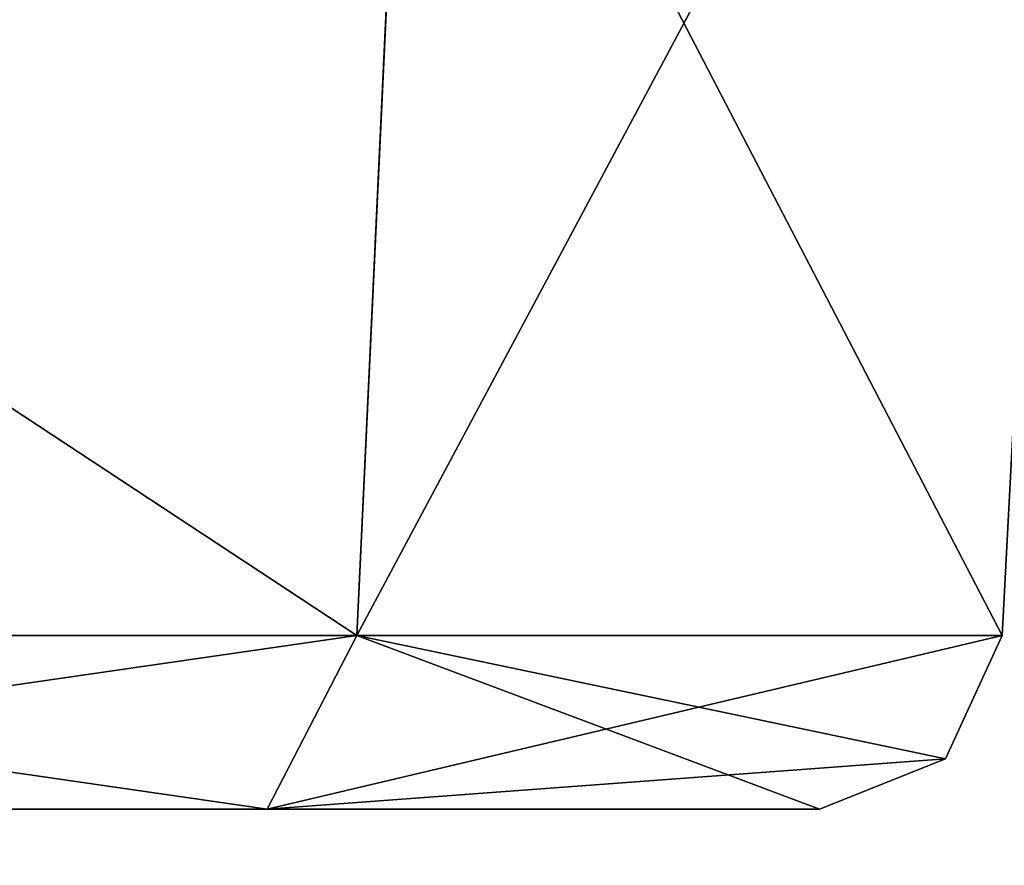
# Model space of a CAD drawing. Units: millimetres. Extents: x -124 to 124, y -71 to 24.
# Drawn here: x 103 to 104, y -14 to -13 of the extents above; entities that cross this region are included whole.
import ezdxf

# ---------------------------------------------------------------- set-up
doc = ezdxf.new("R2010")
doc.units = ezdxf.units.MM
doc.header["$LTSCALE"] = 159.143519
for name, color, linetype in [('100', 7, 'CONTINUOUS'), ('104', 7, 'CONTINUOUS'), ('109', 7, 'CONTINUOUS'), ('11', 7, 'CONTINUOUS'), ('113', 7, 'CONTINUOUS'), ('118', 7, 'CONTINUOUS'), ('122', 7, 'CONTINUOUS'), ('127', 7, 'CONTINUOUS'), ('131', 7, 'CONTINUOUS'), ('136', 7, 'CONTINUOUS'), ('16', 7, 'CONTINUOUS'), ('19', 7, 'CONTINUOUS'), ('191', 7, 'CONTINUOUS'), ('192', 7, 'CONTINUOUS'), ('193', 7, 'CONTINUOUS'), ('194', 7, 'CONTINUOUS'), ('195', 7, 'CONTINUOUS'), ('196', 7, 'CONTINUOUS'), ('197', 7, 'CONTINUOUS'), ('198', 7, 'CONTINUOUS'), ('199', 7, 'CONTINUOUS'), ('20', 7, 'CONTINUOUS'), ('200', 7, 'CONTINUOUS'), ('201', 7, 'CONTINUOUS'), ('202', 7, 'CONTINUOUS'), ('203', 7, 'CONTINUOUS'), ('204', 7, 'CONTINUOUS'), ('205', 7, 'CONTINUOUS'), ('206', 7, 'CONTINUOUS'), ('207', 7, 'CONTINUOUS'), ('208', 7, 'CONTINUOUS'), ('209', 7, 'CONTINUOUS'), ('21', 7, 'CONTINUOUS'), ('210', 7, 'CONTINUOUS'), ('211', 7, 'CONTINUOUS'), ('212', 7, 'CONTINUOUS'), ('213', 7, 'CONTINUOUS'), ('214', 7, 'CONTINUOUS'), ('215', 7, 'CONTINUOUS'), ('216', 7, 'CONTINUOUS'), ('22', 7, 'CONTINUOUS'), ('23', 7, 'CONTINUOUS'), ('24', 7, 'CONTINUOUS'), ('245', 7, 'CONTINUOUS'), ('246', 7, 'CONTINUOUS'), ('25', 7, 'CONTINUOUS'), ('259', 7, 'CONTINUOUS'), ('26', 7, 'CONTINUOUS'), ('27', 7, 'CONTINUOUS'), ('28', 7, 'CONTINUOUS'), ('29', 7, 'CONTINUOUS'), ('30', 7, 'CONTINUOUS'), ('32', 7, 'CONTINUOUS'), ('37', 7, 'CONTINUOUS'), ('41', 7, 'CONTINUOUS'), ('46', 7, 'CONTINUOUS'), ('50', 7, 'CONTINUOUS'), ('55', 7, 'CONTINUOUS'), ('59', 7, 'CONTINUOUS'), ('64', 7, 'CONTINUOUS'), ('68', 7, 'CONTINUOUS'), ('73', 7, 'CONTINUOUS'), ('77', 7, 'CONTINUOUS'), ('82', 7, 'CONTINUOUS'), ('86', 7, 'CONTINUOUS'), ('9', 7, 'CONTINUOUS'), ('91', 7, 'CONTINUOUS'), ('95', 7, 'CONTINUOUS')]:
    doc.layers.add(name, color=color, linetype=linetype)

msp = doc.modelspace()

# ---------------------------------------------------------------- linework, layer by layer
at = {"layer": '100', "linetype": 'Continuous'}
for points in [[(103.9866, -11.8472, 154.3), (103.2633, -12.0665, 155.5619), (103.9099, -13.3105, 154.3), (103.9866, -11.8472, 154.3)], [(103.2633, -12.0665, 155.5619), (101.7804, -12.3726, 155.569), (103.205, -13.3105, 155.521), (103.2633, -12.0665, 155.5619)], [(103.9099, -13.3105, 154.3), (103.2633, -12.0665, 155.5619), (103.205, -13.3105, 155.521), (103.9099, -13.3105, 154.3)], [(103.205, -13.3105, 155.521), (101.7804, -12.3726, 155.569), (101.795, -13.3105, 155.521), (103.205, -13.3105, 155.521)]]:
    msp.add_3dface(points, dxfattribs=at)
at = {"layer": '104', "linetype": 'Continuous'}
for points in [[(103.2634, -12.0665, 148.0381), (103.9866, -11.8472, 149.3), (103.205, -13.3105, 148.079), (103.2634, -12.0665, 148.0381)], [(103.205, -13.3105, 148.079), (103.9866, -11.8472, 149.3), (103.9099, -13.3105, 149.3), (103.205, -13.3105, 148.079)], [(101.7805, -12.3725, 148.0309), (103.2634, -12.0665, 148.0381), (103.205, -13.3105, 148.079), (101.7805, -12.3725, 148.0309)], [(101.795, -13.3105, 148.079), (101.7805, -12.3725, 148.0309), (103.205, -13.3105, 148.079), (101.795, -13.3105, 148.079)]]:
    msp.add_3dface(points, dxfattribs=at)
at = {"layer": '109', "linetype": 'Continuous'}
for points in [[(103.9866, -11.8472, 149.3), (103.2633, -12.0665, 150.5619), (103.9099, -13.3105, 149.3), (103.9866, -11.8472, 149.3)], [(103.2633, -12.0665, 150.5619), (101.7804, -12.3726, 150.569), (103.205, -13.3105, 150.521), (103.2633, -12.0665, 150.5619)], [(103.9099, -13.3105, 149.3), (103.2633, -12.0665, 150.5619), (103.205, -13.3105, 150.521), (103.9099, -13.3105, 149.3)], [(103.205, -13.3105, 150.521), (101.7804, -12.3726, 150.569), (101.795, -13.3105, 150.521), (103.205, -13.3105, 150.521)]]:
    msp.add_3dface(points, dxfattribs=at)
at = {"layer": '11', "linetype": 'Continuous'}
for points in [[(103.2634, -12.0665, 193.0381), (103.9866, -11.8472, 194.3), (103.205, -13.3105, 193.079), (103.2634, -12.0665, 193.0381)], [(103.205, -13.3105, 193.079), (103.9866, -11.8472, 194.3), (103.9099, -13.3105, 194.3), (103.205, -13.3105, 193.079)], [(101.7805, -12.3725, 193.0309), (103.2634, -12.0665, 193.0381), (103.205, -13.3105, 193.079), (101.7805, -12.3725, 193.0309)], [(101.795, -13.3105, 193.079), (101.7805, -12.3725, 193.0309), (103.205, -13.3105, 193.079), (101.795, -13.3105, 193.079)]]:
    msp.add_3dface(points, dxfattribs=at)
at = {"layer": '113', "linetype": 'Continuous'}
for points in [[(103.2634, -12.0665, 143.0381), (103.9866, -11.8472, 144.3), (103.205, -13.3105, 143.079), (103.2634, -12.0665, 143.0381)], [(103.205, -13.3105, 143.079), (103.9866, -11.8472, 144.3), (103.9099, -13.3105, 144.3), (103.205, -13.3105, 143.079)], [(101.7805, -12.3725, 143.0309), (103.2634, -12.0665, 143.0381), (103.205, -13.3105, 143.079), (101.7805, -12.3725, 143.0309)], [(101.795, -13.3105, 143.079), (101.7805, -12.3725, 143.0309), (103.205, -13.3105, 143.079), (101.795, -13.3105, 143.079)]]:
    msp.add_3dface(points, dxfattribs=at)
at = {"layer": '118', "linetype": 'Continuous'}
for points in [[(103.9866, -11.8472, 144.3), (103.2633, -12.0665, 145.5619), (103.9099, -13.3105, 144.3), (103.9866, -11.8472, 144.3)], [(103.2633, -12.0665, 145.5619), (101.7804, -12.3726, 145.569), (103.205, -13.3105, 145.521), (103.2633, -12.0665, 145.5619)], [(103.9099, -13.3105, 144.3), (103.2633, -12.0665, 145.5619), (103.205, -13.3105, 145.521), (103.9099, -13.3105, 144.3)], [(103.205, -13.3105, 145.521), (101.7804, -12.3726, 145.569), (101.795, -13.3105, 145.521), (103.205, -13.3105, 145.521)]]:
    msp.add_3dface(points, dxfattribs=at)
at = {"layer": '122', "linetype": 'Continuous'}
for points in [[(103.2634, -12.0665, 138.0381), (103.9866, -11.8472, 139.3), (103.205, -13.3105, 138.079), (103.2634, -12.0665, 138.0381)], [(103.205, -13.3105, 138.079), (103.9866, -11.8472, 139.3), (103.9099, -13.3105, 139.3), (103.205, -13.3105, 138.079)], [(101.7805, -12.3725, 138.0309), (103.2634, -12.0665, 138.0381), (103.205, -13.3105, 138.079), (101.7805, -12.3725, 138.0309)], [(101.795, -13.3105, 138.079), (101.7805, -12.3725, 138.0309), (103.205, -13.3105, 138.079), (101.795, -13.3105, 138.079)]]:
    msp.add_3dface(points, dxfattribs=at)
at = {"layer": '127', "linetype": 'Continuous'}
for points in [[(103.9866, -11.8472, 139.3), (103.2633, -12.0665, 140.5619), (103.9099, -13.3105, 139.3), (103.9866, -11.8472, 139.3)], [(103.2633, -12.0665, 140.5619), (101.7804, -12.3726, 140.569), (103.205, -13.3105, 140.521), (103.2633, -12.0665, 140.5619)], [(103.9099, -13.3105, 139.3), (103.2633, -12.0665, 140.5619), (103.205, -13.3105, 140.521), (103.9099, -13.3105, 139.3)], [(103.205, -13.3105, 140.521), (101.7804, -12.3726, 140.569), (101.795, -13.3105, 140.521), (103.205, -13.3105, 140.521)]]:
    msp.add_3dface(points, dxfattribs=at)
at = {"layer": '131', "linetype": 'Continuous'}
for points in [[(103.2634, -12.0665, 133.0381), (103.9866, -11.8472, 134.3), (103.205, -13.3105, 133.079), (103.2634, -12.0665, 133.0381)], [(103.205, -13.3105, 133.079), (103.9866, -11.8472, 134.3), (103.9099, -13.3105, 134.3), (103.205, -13.3105, 133.079)], [(101.7805, -12.3725, 133.0309), (103.2634, -12.0665, 133.0381), (103.205, -13.3105, 133.079), (101.7805, -12.3725, 133.0309)], [(101.795, -13.3105, 133.079), (101.7805, -12.3725, 133.0309), (103.205, -13.3105, 133.079), (101.795, -13.3105, 133.079)]]:
    msp.add_3dface(points, dxfattribs=at)
at = {"layer": '136', "linetype": 'Continuous'}
for points in [[(103.9866, -11.8472, 134.3), (103.2633, -12.0665, 135.5619), (103.9099, -13.3105, 134.3), (103.9866, -11.8472, 134.3)], [(103.2633, -12.0665, 135.5619), (101.7804, -12.3726, 135.569), (103.205, -13.3105, 135.521), (103.2633, -12.0665, 135.5619)], [(103.9099, -13.3105, 134.3), (103.2633, -12.0665, 135.5619), (103.205, -13.3105, 135.521), (103.9099, -13.3105, 134.3)], [(103.205, -13.3105, 135.521), (101.7804, -12.3726, 135.569), (101.795, -13.3105, 135.521), (103.205, -13.3105, 135.521)]]:
    msp.add_3dface(points, dxfattribs=at)
at = {"layer": '16', "linetype": 'Continuous'}
for points in [[(103.9866, -11.8472, 194.3), (103.2633, -12.0665, 195.5619), (103.9099, -13.3105, 194.3), (103.9866, -11.8472, 194.3)], [(103.2633, -12.0665, 195.5619), (101.7804, -12.3726, 195.569), (103.205, -13.3105, 195.521), (103.2633, -12.0665, 195.5619)], [(103.9099, -13.3105, 194.3), (103.2633, -12.0665, 195.5619), (103.205, -13.3105, 195.521), (103.9099, -13.3105, 194.3)], [(103.205, -13.3105, 195.521), (101.7804, -12.3726, 195.569), (101.795, -13.3105, 195.521), (103.205, -13.3105, 195.521)]]:
    msp.add_3dface(points, dxfattribs=at)
at = {"layer": '19', "linetype": 'Continuous'}
for points in [[(101.893, -13.5, 190.3467), (101.8931, -13.5, 188.2533), (103.1069, -13.5, 190.3467), (101.893, -13.5, 190.3467)], [(101.8931, -13.5, 188.2533), (103.107, -13.5, 188.2533), (103.1069, -13.5, 190.3467), (101.8931, -13.5, 188.2533)], [(103.107, -13.5, 188.2533), (103.7102, -13.5, 189.3), (103.1069, -13.5, 190.3467), (103.107, -13.5, 188.2533)]]:
    msp.add_3dface(points, dxfattribs=at)
at = {"layer": '191', "linetype": 'Continuous'}
for points in [[(101.8931, -13.5, 193.2533), (101.795, -13.3105, 193.079), (103.205, -13.3105, 193.079), (101.8931, -13.5, 193.2533)], [(103.107, -13.5, 193.2533), (101.8931, -13.5, 193.2533), (103.205, -13.3105, 193.079), (103.107, -13.5, 193.2533)], [(103.107, -13.5, 193.2533), (103.205, -13.3105, 193.079), (103.9099, -13.3105, 194.3), (103.107, -13.5, 193.2533)], [(103.107, -13.5, 193.2533), (103.9099, -13.3105, 194.3), (103.8479, -13.4451, 194.3), (103.107, -13.5, 193.2533)], [(103.7102, -13.5, 194.3), (103.107, -13.5, 193.2533), (103.8479, -13.4451, 194.3), (103.7102, -13.5, 194.3)]]:
    msp.add_3dface(points, dxfattribs=at)
at = {"layer": '192', "linetype": 'Continuous'}
for points in [[(101.893, -13.5, 195.3467), (103.1069, -13.5, 195.3467), (101.795, -13.3105, 195.521), (101.893, -13.5, 195.3467)], [(103.1069, -13.5, 195.3467), (103.205, -13.3105, 195.521), (101.795, -13.3105, 195.521), (103.1069, -13.5, 195.3467)], [(103.1069, -13.5, 195.3467), (103.7102, -13.5, 194.3), (103.205, -13.3105, 195.521), (103.1069, -13.5, 195.3467)], [(103.205, -13.3105, 195.521), (103.7102, -13.5, 194.3), (103.8479, -13.4451, 194.3), (103.205, -13.3105, 195.521)], [(103.9099, -13.3105, 194.3), (103.205, -13.3105, 195.521), (103.8479, -13.4451, 194.3), (103.9099, -13.3105, 194.3)]]:
    msp.add_3dface(points, dxfattribs=at)
at = {"layer": '193', "linetype": 'Continuous'}
for points in [[(101.8931, -13.5, 188.2533), (101.795, -13.3105, 188.079), (103.205, -13.3105, 188.079), (101.8931, -13.5, 188.2533)], [(103.107, -13.5, 188.2533), (101.8931, -13.5, 188.2533), (103.205, -13.3105, 188.079), (103.107, -13.5, 188.2533)], [(103.107, -13.5, 188.2533), (103.205, -13.3105, 188.079), (103.9099, -13.3105, 189.3), (103.107, -13.5, 188.2533)], [(103.107, -13.5, 188.2533), (103.9099, -13.3105, 189.3), (103.8479, -13.4451, 189.3), (103.107, -13.5, 188.2533)], [(103.7102, -13.5, 189.3), (103.107, -13.5, 188.2533), (103.8479, -13.4451, 189.3), (103.7102, -13.5, 189.3)]]:
    msp.add_3dface(points, dxfattribs=at)
at = {"layer": '194', "linetype": 'Continuous'}
for points in [[(101.893, -13.5, 190.3467), (103.1069, -13.5, 190.3467), (101.795, -13.3105, 190.521), (101.893, -13.5, 190.3467)], [(103.1069, -13.5, 190.3467), (103.205, -13.3105, 190.521), (101.795, -13.3105, 190.521), (103.1069, -13.5, 190.3467)], [(103.1069, -13.5, 190.3467), (103.7102, -13.5, 189.3), (103.205, -13.3105, 190.521), (103.1069, -13.5, 190.3467)], [(103.205, -13.3105, 190.521), (103.7102, -13.5, 189.3), (103.8479, -13.4451, 189.3), (103.205, -13.3105, 190.521)], [(103.9099, -13.3105, 189.3), (103.205, -13.3105, 190.521), (103.8479, -13.4451, 189.3), (103.9099, -13.3105, 189.3)]]:
    msp.add_3dface(points, dxfattribs=at)
at = {"layer": '195', "linetype": 'Continuous'}
for points in [[(101.8931, -13.5, 183.2533), (101.795, -13.3105, 183.079), (103.205, -13.3105, 183.079), (101.8931, -13.5, 183.2533)], [(103.107, -13.5, 183.2533), (101.8931, -13.5, 183.2533), (103.205, -13.3105, 183.079), (103.107, -13.5, 183.2533)], [(103.107, -13.5, 183.2533), (103.205, -13.3105, 183.079), (103.9099, -13.3105, 184.3), (103.107, -13.5, 183.2533)], [(103.107, -13.5, 183.2533), (103.9099, -13.3105, 184.3), (103.8479, -13.4451, 184.3), (103.107, -13.5, 183.2533)], [(103.7102, -13.5, 184.3), (103.107, -13.5, 183.2533), (103.8479, -13.4451, 184.3), (103.7102, -13.5, 184.3)]]:
    msp.add_3dface(points, dxfattribs=at)
at = {"layer": '196', "linetype": 'Continuous'}
for points in [[(101.893, -13.5, 185.3467), (103.1069, -13.5, 185.3467), (101.795, -13.3105, 185.521), (101.893, -13.5, 185.3467)], [(103.1069, -13.5, 185.3467), (103.205, -13.3105, 185.521), (101.795, -13.3105, 185.521), (103.1069, -13.5, 185.3467)], [(103.1069, -13.5, 185.3467), (103.7102, -13.5, 184.3), (103.205, -13.3105, 185.521), (103.1069, -13.5, 185.3467)], [(103.205, -13.3105, 185.521), (103.7102, -13.5, 184.3), (103.8479, -13.4451, 184.3), (103.205, -13.3105, 185.521)], [(103.9099, -13.3105, 184.3), (103.205, -13.3105, 185.521), (103.8479, -13.4451, 184.3), (103.9099, -13.3105, 184.3)]]:
    msp.add_3dface(points, dxfattribs=at)
at = {"layer": '197', "linetype": 'Continuous'}
for points in [[(101.8931, -13.5, 178.2533), (101.795, -13.3105, 178.079), (103.205, -13.3105, 178.079), (101.8931, -13.5, 178.2533)], [(103.107, -13.5, 178.2533), (101.8931, -13.5, 178.2533), (103.205, -13.3105, 178.079), (103.107, -13.5, 178.2533)], [(103.107, -13.5, 178.2533), (103.205, -13.3105, 178.079), (103.9099, -13.3105, 179.3), (103.107, -13.5, 178.2533)], [(103.107, -13.5, 178.2533), (103.9099, -13.3105, 179.3), (103.8479, -13.4451, 179.3), (103.107, -13.5, 178.2533)], [(103.7102, -13.5, 179.3), (103.107, -13.5, 178.2533), (103.8479, -13.4451, 179.3), (103.7102, -13.5, 179.3)]]:
    msp.add_3dface(points, dxfattribs=at)
at = {"layer": '198', "linetype": 'Continuous'}
for points in [[(101.893, -13.5, 180.3467), (103.1069, -13.5, 180.3467), (101.795, -13.3105, 180.521), (101.893, -13.5, 180.3467)], [(103.1069, -13.5, 180.3467), (103.205, -13.3105, 180.521), (101.795, -13.3105, 180.521), (103.1069, -13.5, 180.3467)], [(103.1069, -13.5, 180.3467), (103.7102, -13.5, 179.3), (103.205, -13.3105, 180.521), (103.1069, -13.5, 180.3467)], [(103.205, -13.3105, 180.521), (103.7102, -13.5, 179.3), (103.8479, -13.4451, 179.3), (103.205, -13.3105, 180.521)], [(103.9099, -13.3105, 179.3), (103.205, -13.3105, 180.521), (103.8479, -13.4451, 179.3), (103.9099, -13.3105, 179.3)]]:
    msp.add_3dface(points, dxfattribs=at)
at = {"layer": '199', "linetype": 'Continuous'}
for points in [[(101.8931, -13.5, 173.2533), (101.795, -13.3105, 173.079), (103.205, -13.3105, 173.079), (101.8931, -13.5, 173.2533)], [(103.107, -13.5, 173.2533), (101.8931, -13.5, 173.2533), (103.205, -13.3105, 173.079), (103.107, -13.5, 173.2533)], [(103.107, -13.5, 173.2533), (103.205, -13.3105, 173.079), (103.9099, -13.3105, 174.3), (103.107, -13.5, 173.2533)], [(103.107, -13.5, 173.2533), (103.9099, -13.3105, 174.3), (103.8479, -13.4451, 174.3), (103.107, -13.5, 173.2533)], [(103.7102, -13.5, 174.3), (103.107, -13.5, 173.2533), (103.8479, -13.4451, 174.3), (103.7102, -13.5, 174.3)]]:
    msp.add_3dface(points, dxfattribs=at)
at = {"layer": '20', "linetype": 'Continuous'}
for points in [[(101.893, -13.5, 185.3467), (101.8931, -13.5, 183.2533), (103.1069, -13.5, 185.3467), (101.893, -13.5, 185.3467)], [(101.8931, -13.5, 183.2533), (103.107, -13.5, 183.2533), (103.1069, -13.5, 185.3467), (101.8931, -13.5, 183.2533)], [(103.107, -13.5, 183.2533), (103.7102, -13.5, 184.3), (103.1069, -13.5, 185.3467), (103.107, -13.5, 183.2533)]]:
    msp.add_3dface(points, dxfattribs=at)
at = {"layer": '200', "linetype": 'Continuous'}
for points in [[(101.893, -13.5, 175.3467), (103.1069, -13.5, 175.3467), (101.795, -13.3105, 175.521), (101.893, -13.5, 175.3467)], [(103.1069, -13.5, 175.3467), (103.205, -13.3105, 175.521), (101.795, -13.3105, 175.521), (103.1069, -13.5, 175.3467)], [(103.1069, -13.5, 175.3467), (103.7102, -13.5, 174.3), (103.205, -13.3105, 175.521), (103.1069, -13.5, 175.3467)], [(103.205, -13.3105, 175.521), (103.7102, -13.5, 174.3), (103.8479, -13.4451, 174.3), (103.205, -13.3105, 175.521)], [(103.9099, -13.3105, 174.3), (103.205, -13.3105, 175.521), (103.8479, -13.4451, 174.3), (103.9099, -13.3105, 174.3)]]:
    msp.add_3dface(points, dxfattribs=at)
at = {"layer": '201', "linetype": 'Continuous'}
for points in [[(101.8931, -13.5, 168.2533), (101.795, -13.3105, 168.079), (103.205, -13.3105, 168.079), (101.8931, -13.5, 168.2533)], [(103.107, -13.5, 168.2533), (101.8931, -13.5, 168.2533), (103.205, -13.3105, 168.079), (103.107, -13.5, 168.2533)], [(103.107, -13.5, 168.2533), (103.205, -13.3105, 168.079), (103.9099, -13.3105, 169.3), (103.107, -13.5, 168.2533)], [(103.107, -13.5, 168.2533), (103.9099, -13.3105, 169.3), (103.8479, -13.4451, 169.3), (103.107, -13.5, 168.2533)], [(103.7102, -13.5, 169.3), (103.107, -13.5, 168.2533), (103.8479, -13.4451, 169.3), (103.7102, -13.5, 169.3)]]:
    msp.add_3dface(points, dxfattribs=at)
at = {"layer": '202', "linetype": 'Continuous'}
for points in [[(101.893, -13.5, 170.3467), (103.1069, -13.5, 170.3467), (101.795, -13.3105, 170.521), (101.893, -13.5, 170.3467)], [(103.1069, -13.5, 170.3467), (103.205, -13.3105, 170.521), (101.795, -13.3105, 170.521), (103.1069, -13.5, 170.3467)], [(103.1069, -13.5, 170.3467), (103.7102, -13.5, 169.3), (103.205, -13.3105, 170.521), (103.1069, -13.5, 170.3467)], [(103.205, -13.3105, 170.521), (103.7102, -13.5, 169.3), (103.8479, -13.4451, 169.3), (103.205, -13.3105, 170.521)], [(103.9099, -13.3105, 169.3), (103.205, -13.3105, 170.521), (103.8479, -13.4451, 169.3), (103.9099, -13.3105, 169.3)]]:
    msp.add_3dface(points, dxfattribs=at)
at = {"layer": '203', "linetype": 'Continuous'}
for points in [[(101.8931, -13.5, 163.2533), (101.795, -13.3105, 163.079), (103.205, -13.3105, 163.079), (101.8931, -13.5, 163.2533)], [(103.107, -13.5, 163.2533), (101.8931, -13.5, 163.2533), (103.205, -13.3105, 163.079), (103.107, -13.5, 163.2533)], [(103.107, -13.5, 163.2533), (103.205, -13.3105, 163.079), (103.9099, -13.3105, 164.3), (103.107, -13.5, 163.2533)], [(103.107, -13.5, 163.2533), (103.9099, -13.3105, 164.3), (103.8479, -13.4451, 164.3), (103.107, -13.5, 163.2533)], [(103.7102, -13.5, 164.3), (103.107, -13.5, 163.2533), (103.8479, -13.4451, 164.3), (103.7102, -13.5, 164.3)]]:
    msp.add_3dface(points, dxfattribs=at)
at = {"layer": '204', "linetype": 'Continuous'}
for points in [[(101.893, -13.5, 165.3467), (103.1069, -13.5, 165.3467), (101.795, -13.3105, 165.521), (101.893, -13.5, 165.3467)], [(103.1069, -13.5, 165.3467), (103.205, -13.3105, 165.521), (101.795, -13.3105, 165.521), (103.1069, -13.5, 165.3467)], [(103.1069, -13.5, 165.3467), (103.7102, -13.5, 164.3), (103.205, -13.3105, 165.521), (103.1069, -13.5, 165.3467)], [(103.205, -13.3105, 165.521), (103.7102, -13.5, 164.3), (103.8479, -13.4451, 164.3), (103.205, -13.3105, 165.521)], [(103.9099, -13.3105, 164.3), (103.205, -13.3105, 165.521), (103.8479, -13.4451, 164.3), (103.9099, -13.3105, 164.3)]]:
    msp.add_3dface(points, dxfattribs=at)
at = {"layer": '205', "linetype": 'Continuous'}
for points in [[(101.8931, -13.5, 158.2533), (101.795, -13.3105, 158.079), (103.205, -13.3105, 158.079), (101.8931, -13.5, 158.2533)], [(103.107, -13.5, 158.2533), (101.8931, -13.5, 158.2533), (103.205, -13.3105, 158.079), (103.107, -13.5, 158.2533)], [(103.107, -13.5, 158.2533), (103.205, -13.3105, 158.079), (103.9099, -13.3105, 159.3), (103.107, -13.5, 158.2533)], [(103.107, -13.5, 158.2533), (103.9099, -13.3105, 159.3), (103.8479, -13.4451, 159.3), (103.107, -13.5, 158.2533)], [(103.7102, -13.5, 159.3), (103.107, -13.5, 158.2533), (103.8479, -13.4451, 159.3), (103.7102, -13.5, 159.3)]]:
    msp.add_3dface(points, dxfattribs=at)
at = {"layer": '206', "linetype": 'Continuous'}
for points in [[(101.893, -13.5, 160.3467), (103.1069, -13.5, 160.3467), (101.795, -13.3105, 160.521), (101.893, -13.5, 160.3467)], [(103.1069, -13.5, 160.3467), (103.205, -13.3105, 160.521), (101.795, -13.3105, 160.521), (103.1069, -13.5, 160.3467)], [(103.1069, -13.5, 160.3467), (103.7102, -13.5, 159.3), (103.205, -13.3105, 160.521), (103.1069, -13.5, 160.3467)], [(103.205, -13.3105, 160.521), (103.7102, -13.5, 159.3), (103.8479, -13.4451, 159.3), (103.205, -13.3105, 160.521)], [(103.9099, -13.3105, 159.3), (103.205, -13.3105, 160.521), (103.8479, -13.4451, 159.3), (103.9099, -13.3105, 159.3)]]:
    msp.add_3dface(points, dxfattribs=at)
at = {"layer": '207', "linetype": 'Continuous'}
for points in [[(101.8931, -13.5, 153.2533), (101.795, -13.3105, 153.079), (103.205, -13.3105, 153.079), (101.8931, -13.5, 153.2533)], [(103.107, -13.5, 153.2533), (101.8931, -13.5, 153.2533), (103.205, -13.3105, 153.079), (103.107, -13.5, 153.2533)], [(103.107, -13.5, 153.2533), (103.205, -13.3105, 153.079), (103.9099, -13.3105, 154.3), (103.107, -13.5, 153.2533)], [(103.107, -13.5, 153.2533), (103.9099, -13.3105, 154.3), (103.8479, -13.4451, 154.3), (103.107, -13.5, 153.2533)], [(103.7102, -13.5, 154.3), (103.107, -13.5, 153.2533), (103.8479, -13.4451, 154.3), (103.7102, -13.5, 154.3)]]:
    msp.add_3dface(points, dxfattribs=at)
at = {"layer": '208', "linetype": 'Continuous'}
for points in [[(101.893, -13.5, 155.3467), (103.1069, -13.5, 155.3467), (101.795, -13.3105, 155.521), (101.893, -13.5, 155.3467)], [(103.1069, -13.5, 155.3467), (103.205, -13.3105, 155.521), (101.795, -13.3105, 155.521), (103.1069, -13.5, 155.3467)], [(103.1069, -13.5, 155.3467), (103.7102, -13.5, 154.3), (103.205, -13.3105, 155.521), (103.1069, -13.5, 155.3467)], [(103.205, -13.3105, 155.521), (103.7102, -13.5, 154.3), (103.8479, -13.4451, 154.3), (103.205, -13.3105, 155.521)], [(103.9099, -13.3105, 154.3), (103.205, -13.3105, 155.521), (103.8479, -13.4451, 154.3), (103.9099, -13.3105, 154.3)]]:
    msp.add_3dface(points, dxfattribs=at)
at = {"layer": '209', "linetype": 'Continuous'}
for points in [[(101.8931, -13.5, 148.2533), (101.795, -13.3105, 148.079), (103.205, -13.3105, 148.079), (101.8931, -13.5, 148.2533)], [(103.107, -13.5, 148.2533), (101.8931, -13.5, 148.2533), (103.205, -13.3105, 148.079), (103.107, -13.5, 148.2533)], [(103.107, -13.5, 148.2533), (103.205, -13.3105, 148.079), (103.9099, -13.3105, 149.3), (103.107, -13.5, 148.2533)], [(103.107, -13.5, 148.2533), (103.9099, -13.3105, 149.3), (103.8479, -13.4451, 149.3), (103.107, -13.5, 148.2533)], [(103.7102, -13.5, 149.3), (103.107, -13.5, 148.2533), (103.8479, -13.4451, 149.3), (103.7102, -13.5, 149.3)]]:
    msp.add_3dface(points, dxfattribs=at)
at = {"layer": '21', "linetype": 'Continuous'}
for points in [[(101.893, -13.5, 180.3467), (101.8931, -13.5, 178.2533), (103.1069, -13.5, 180.3467), (101.893, -13.5, 180.3467)], [(101.8931, -13.5, 178.2533), (103.107, -13.5, 178.2533), (103.1069, -13.5, 180.3467), (101.8931, -13.5, 178.2533)], [(103.107, -13.5, 178.2533), (103.7102, -13.5, 179.3), (103.1069, -13.5, 180.3467), (103.107, -13.5, 178.2533)]]:
    msp.add_3dface(points, dxfattribs=at)
at = {"layer": '210', "linetype": 'Continuous'}
for points in [[(101.893, -13.5, 150.3467), (103.1069, -13.5, 150.3467), (101.795, -13.3105, 150.521), (101.893, -13.5, 150.3467)], [(103.1069, -13.5, 150.3467), (103.205, -13.3105, 150.521), (101.795, -13.3105, 150.521), (103.1069, -13.5, 150.3467)], [(103.1069, -13.5, 150.3467), (103.7102, -13.5, 149.3), (103.205, -13.3105, 150.521), (103.1069, -13.5, 150.3467)], [(103.205, -13.3105, 150.521), (103.7102, -13.5, 149.3), (103.8479, -13.4451, 149.3), (103.205, -13.3105, 150.521)], [(103.9099, -13.3105, 149.3), (103.205, -13.3105, 150.521), (103.8479, -13.4451, 149.3), (103.9099, -13.3105, 149.3)]]:
    msp.add_3dface(points, dxfattribs=at)
at = {"layer": '211', "linetype": 'Continuous'}
for points in [[(101.8931, -13.5, 143.2533), (101.795, -13.3105, 143.079), (103.205, -13.3105, 143.079), (101.8931, -13.5, 143.2533)], [(103.107, -13.5, 143.2533), (101.8931, -13.5, 143.2533), (103.205, -13.3105, 143.079), (103.107, -13.5, 143.2533)], [(103.107, -13.5, 143.2533), (103.205, -13.3105, 143.079), (103.9099, -13.3105, 144.3), (103.107, -13.5, 143.2533)], [(103.107, -13.5, 143.2533), (103.9099, -13.3105, 144.3), (103.8479, -13.4451, 144.3), (103.107, -13.5, 143.2533)], [(103.7102, -13.5, 144.3), (103.107, -13.5, 143.2533), (103.8479, -13.4451, 144.3), (103.7102, -13.5, 144.3)]]:
    msp.add_3dface(points, dxfattribs=at)
at = {"layer": '212', "linetype": 'Continuous'}
for points in [[(101.893, -13.5, 145.3467), (103.1069, -13.5, 145.3467), (101.795, -13.3105, 145.521), (101.893, -13.5, 145.3467)], [(103.1069, -13.5, 145.3467), (103.205, -13.3105, 145.521), (101.795, -13.3105, 145.521), (103.1069, -13.5, 145.3467)], [(103.1069, -13.5, 145.3467), (103.7102, -13.5, 144.3), (103.205, -13.3105, 145.521), (103.1069, -13.5, 145.3467)], [(103.205, -13.3105, 145.521), (103.7102, -13.5, 144.3), (103.8479, -13.4451, 144.3), (103.205, -13.3105, 145.521)], [(103.9099, -13.3105, 144.3), (103.205, -13.3105, 145.521), (103.8479, -13.4451, 144.3), (103.9099, -13.3105, 144.3)]]:
    msp.add_3dface(points, dxfattribs=at)
at = {"layer": '213', "linetype": 'Continuous'}
for points in [[(101.8931, -13.5, 138.2533), (101.795, -13.3105, 138.079), (103.205, -13.3105, 138.079), (101.8931, -13.5, 138.2533)], [(103.107, -13.5, 138.2533), (101.8931, -13.5, 138.2533), (103.205, -13.3105, 138.079), (103.107, -13.5, 138.2533)], [(103.107, -13.5, 138.2533), (103.205, -13.3105, 138.079), (103.9099, -13.3105, 139.3), (103.107, -13.5, 138.2533)], [(103.107, -13.5, 138.2533), (103.9099, -13.3105, 139.3), (103.8479, -13.4451, 139.3), (103.107, -13.5, 138.2533)], [(103.7102, -13.5, 139.3), (103.107, -13.5, 138.2533), (103.8479, -13.4451, 139.3), (103.7102, -13.5, 139.3)]]:
    msp.add_3dface(points, dxfattribs=at)
at = {"layer": '214', "linetype": 'Continuous'}
for points in [[(101.893, -13.5, 140.3467), (103.1069, -13.5, 140.3467), (101.795, -13.3105, 140.521), (101.893, -13.5, 140.3467)], [(103.1069, -13.5, 140.3467), (103.205, -13.3105, 140.521), (101.795, -13.3105, 140.521), (103.1069, -13.5, 140.3467)], [(103.1069, -13.5, 140.3467), (103.7102, -13.5, 139.3), (103.205, -13.3105, 140.521), (103.1069, -13.5, 140.3467)], [(103.205, -13.3105, 140.521), (103.7102, -13.5, 139.3), (103.8479, -13.4451, 139.3), (103.205, -13.3105, 140.521)], [(103.9099, -13.3105, 139.3), (103.205, -13.3105, 140.521), (103.8479, -13.4451, 139.3), (103.9099, -13.3105, 139.3)]]:
    msp.add_3dface(points, dxfattribs=at)
at = {"layer": '215', "linetype": 'Continuous'}
for points in [[(101.8931, -13.5, 133.2533), (101.795, -13.3105, 133.079), (103.205, -13.3105, 133.079), (101.8931, -13.5, 133.2533)], [(103.107, -13.5, 133.2533), (101.8931, -13.5, 133.2533), (103.205, -13.3105, 133.079), (103.107, -13.5, 133.2533)], [(103.107, -13.5, 133.2533), (103.205, -13.3105, 133.079), (103.9099, -13.3105, 134.3), (103.107, -13.5, 133.2533)], [(103.107, -13.5, 133.2533), (103.9099, -13.3105, 134.3), (103.8479, -13.4451, 134.3), (103.107, -13.5, 133.2533)], [(103.7102, -13.5, 134.3), (103.107, -13.5, 133.2533), (103.8479, -13.4451, 134.3), (103.7102, -13.5, 134.3)]]:
    msp.add_3dface(points, dxfattribs=at)
at = {"layer": '216', "linetype": 'Continuous'}
for points in [[(101.893, -13.5, 135.3467), (103.1069, -13.5, 135.3467), (101.795, -13.3105, 135.521), (101.893, -13.5, 135.3467)], [(103.1069, -13.5, 135.3467), (103.205, -13.3105, 135.521), (101.795, -13.3105, 135.521), (103.1069, -13.5, 135.3467)], [(103.1069, -13.5, 135.3467), (103.7102, -13.5, 134.3), (103.205, -13.3105, 135.521), (103.1069, -13.5, 135.3467)], [(103.205, -13.3105, 135.521), (103.7102, -13.5, 134.3), (103.8479, -13.4451, 134.3), (103.205, -13.3105, 135.521)], [(103.9099, -13.3105, 134.3), (103.205, -13.3105, 135.521), (103.8479, -13.4451, 134.3), (103.9099, -13.3105, 134.3)]]:
    msp.add_3dface(points, dxfattribs=at)
at = {"layer": '22', "linetype": 'Continuous'}
for points in [[(101.893, -13.5, 175.3467), (101.8931, -13.5, 173.2533), (103.1069, -13.5, 175.3467), (101.893, -13.5, 175.3467)], [(101.8931, -13.5, 173.2533), (103.107, -13.5, 173.2533), (103.1069, -13.5, 175.3467), (101.8931, -13.5, 173.2533)], [(103.107, -13.5, 173.2533), (103.7102, -13.5, 174.3), (103.1069, -13.5, 175.3467), (103.107, -13.5, 173.2533)]]:
    msp.add_3dface(points, dxfattribs=at)
at = {"layer": '23', "linetype": 'Continuous'}
for points in [[(101.893, -13.5, 170.3467), (101.8931, -13.5, 168.2533), (103.1069, -13.5, 170.3467), (101.893, -13.5, 170.3467)], [(101.8931, -13.5, 168.2533), (103.107, -13.5, 168.2533), (103.1069, -13.5, 170.3467), (101.8931, -13.5, 168.2533)], [(103.107, -13.5, 168.2533), (103.7102, -13.5, 169.3), (103.1069, -13.5, 170.3467), (103.107, -13.5, 168.2533)]]:
    msp.add_3dface(points, dxfattribs=at)
at = {"layer": '24', "linetype": 'Continuous'}
for points in [[(101.893, -13.5, 165.3467), (101.8931, -13.5, 163.2533), (103.1069, -13.5, 165.3467), (101.893, -13.5, 165.3467)], [(101.8931, -13.5, 163.2533), (103.107, -13.5, 163.2533), (103.1069, -13.5, 165.3467), (101.8931, -13.5, 163.2533)], [(103.107, -13.5, 163.2533), (103.7102, -13.5, 164.3), (103.1069, -13.5, 165.3467), (103.107, -13.5, 163.2533)]]:
    msp.add_3dface(points, dxfattribs=at)
at = {"layer": '245', "color": 253, "linetype": 'Continuous', "true_color": 0xababab}
for points in [[(88, -20.7846), (79.2163, -11.9995), (112, -20.7846), (88, -20.7846)], [(112, -20.7846), (79.2163, -11.9995), (120.7837, -11.9995), (112, -20.7846)]]:
    msp.add_3dface(points, dxfattribs=at)
at = {"layer": '246', "color": 253, "linetype": 'Continuous', "true_color": 0xababab}
for points in [[(120.3611, -11.7325, 8), (100, -15.8, 8), (88.2387, -20.3443, 8), (120.3611, -11.7325, 8)], [(111.7613, -20.3443, 8), (120.3611, -11.7325, 8), (88.2387, -20.3443, 8), (111.7613, -20.3443, 8)], [(107.9111, -13.6759, 8), (100, -15.8, 8), (120.3611, -11.7325, 8), (107.9111, -13.6759, 8)]]:
    msp.add_3dface(points, dxfattribs=at)
at = {"layer": '25', "linetype": 'Continuous'}
for points in [[(101.893, -13.5, 160.3467), (101.8931, -13.5, 158.2533), (103.1069, -13.5, 160.3467), (101.893, -13.5, 160.3467)], [(101.8931, -13.5, 158.2533), (103.107, -13.5, 158.2533), (103.1069, -13.5, 160.3467), (101.8931, -13.5, 158.2533)], [(103.107, -13.5, 158.2533), (103.7102, -13.5, 159.3), (103.1069, -13.5, 160.3467), (103.107, -13.5, 158.2533)]]:
    msp.add_3dface(points, dxfattribs=at)
at = {"layer": '259', "linetype": 'Continuous'}
for points in [[(104.5586, -14.0279, 10.1), (111.9327, -8.67, 10.1), (95.4414, -14.0279, 10.1), (104.5586, -14.0279, 10.1)], [(95.4414, -14.0279, 10.1), (111.9327, -8.67, 10.1), (103.4958, -10.7624, 10.1), (95.4414, -14.0279, 10.1)], [(96.5042, -10.7624, 10.1), (95.4414, -14.0279, 10.1), (103.4958, -10.7624, 10.1), (96.5042, -10.7624, 10.1)]]:
    msp.add_3dface(points, dxfattribs=at)
at = {"layer": '26', "linetype": 'Continuous'}
for points in [[(101.893, -13.5, 155.3467), (101.8931, -13.5, 153.2533), (103.1069, -13.5, 155.3467), (101.893, -13.5, 155.3467)], [(101.8931, -13.5, 153.2533), (103.107, -13.5, 153.2533), (103.1069, -13.5, 155.3467), (101.8931, -13.5, 153.2533)], [(103.107, -13.5, 153.2533), (103.7102, -13.5, 154.3), (103.1069, -13.5, 155.3467), (103.107, -13.5, 153.2533)]]:
    msp.add_3dface(points, dxfattribs=at)
at = {"layer": '27', "linetype": 'Continuous'}
for points in [[(101.893, -13.5, 150.3467), (101.8931, -13.5, 148.2533), (103.1069, -13.5, 150.3467), (101.893, -13.5, 150.3467)], [(101.8931, -13.5, 148.2533), (103.107, -13.5, 148.2533), (103.1069, -13.5, 150.3467), (101.8931, -13.5, 148.2533)], [(103.107, -13.5, 148.2533), (103.7102, -13.5, 149.3), (103.1069, -13.5, 150.3467), (103.107, -13.5, 148.2533)]]:
    msp.add_3dface(points, dxfattribs=at)
at = {"layer": '28', "linetype": 'Continuous'}
for points in [[(101.893, -13.5, 145.3467), (101.8931, -13.5, 143.2533), (103.1069, -13.5, 145.3467), (101.893, -13.5, 145.3467)], [(101.8931, -13.5, 143.2533), (103.107, -13.5, 143.2533), (103.1069, -13.5, 145.3467), (101.8931, -13.5, 143.2533)], [(103.107, -13.5, 143.2533), (103.7102, -13.5, 144.3), (103.1069, -13.5, 145.3467), (103.107, -13.5, 143.2533)]]:
    msp.add_3dface(points, dxfattribs=at)
at = {"layer": '29', "linetype": 'Continuous'}
for points in [[(101.893, -13.5, 140.3467), (101.8931, -13.5, 138.2533), (103.1069, -13.5, 140.3467), (101.893, -13.5, 140.3467)], [(101.8931, -13.5, 138.2533), (103.107, -13.5, 138.2533), (103.1069, -13.5, 140.3467), (101.8931, -13.5, 138.2533)], [(103.107, -13.5, 138.2533), (103.7102, -13.5, 139.3), (103.1069, -13.5, 140.3467), (103.107, -13.5, 138.2533)]]:
    msp.add_3dface(points, dxfattribs=at)
at = {"layer": '30', "linetype": 'Continuous'}
for points in [[(101.893, -13.5, 135.3467), (101.8931, -13.5, 133.2533), (103.1069, -13.5, 135.3467), (101.893, -13.5, 135.3467)], [(101.8931, -13.5, 133.2533), (103.107, -13.5, 133.2533), (103.1069, -13.5, 135.3467), (101.8931, -13.5, 133.2533)], [(103.107, -13.5, 133.2533), (103.7102, -13.5, 134.3), (103.1069, -13.5, 135.3467), (103.107, -13.5, 133.2533)]]:
    msp.add_3dface(points, dxfattribs=at)
at = {"layer": '32', "linetype": 'Continuous'}
for points in [[(103.2634, -12.0665, 188.0381), (103.9866, -11.8472, 189.3), (103.205, -13.3105, 188.079), (103.2634, -12.0665, 188.0381)], [(103.205, -13.3105, 188.079), (103.9866, -11.8472, 189.3), (103.9099, -13.3105, 189.3), (103.205, -13.3105, 188.079)], [(101.7805, -12.3725, 188.0309), (103.2634, -12.0665, 188.0381), (103.205, -13.3105, 188.079), (101.7805, -12.3725, 188.0309)], [(101.795, -13.3105, 188.079), (101.7805, -12.3725, 188.0309), (103.205, -13.3105, 188.079), (101.795, -13.3105, 188.079)]]:
    msp.add_3dface(points, dxfattribs=at)
at = {"layer": '37', "linetype": 'Continuous'}
for points in [[(103.9866, -11.8472, 189.3), (103.2633, -12.0665, 190.5619), (103.9099, -13.3105, 189.3), (103.9866, -11.8472, 189.3)], [(103.2633, -12.0665, 190.5619), (101.7804, -12.3726, 190.569), (103.205, -13.3105, 190.521), (103.2633, -12.0665, 190.5619)], [(103.9099, -13.3105, 189.3), (103.2633, -12.0665, 190.5619), (103.205, -13.3105, 190.521), (103.9099, -13.3105, 189.3)], [(103.205, -13.3105, 190.521), (101.7804, -12.3726, 190.569), (101.795, -13.3105, 190.521), (103.205, -13.3105, 190.521)]]:
    msp.add_3dface(points, dxfattribs=at)
at = {"layer": '41', "linetype": 'Continuous'}
for points in [[(103.2634, -12.0665, 183.0381), (103.9866, -11.8472, 184.3), (103.205, -13.3105, 183.079), (103.2634, -12.0665, 183.0381)], [(103.205, -13.3105, 183.079), (103.9866, -11.8472, 184.3), (103.9099, -13.3105, 184.3), (103.205, -13.3105, 183.079)], [(101.7805, -12.3725, 183.0309), (103.2634, -12.0665, 183.0381), (103.205, -13.3105, 183.079), (101.7805, -12.3725, 183.0309)], [(101.795, -13.3105, 183.079), (101.7805, -12.3725, 183.0309), (103.205, -13.3105, 183.079), (101.795, -13.3105, 183.079)]]:
    msp.add_3dface(points, dxfattribs=at)
at = {"layer": '46', "linetype": 'Continuous'}
for points in [[(103.9866, -11.8472, 184.3), (103.2633, -12.0665, 185.5619), (103.9099, -13.3105, 184.3), (103.9866, -11.8472, 184.3)], [(103.2633, -12.0665, 185.5619), (101.7804, -12.3726, 185.569), (103.205, -13.3105, 185.521), (103.2633, -12.0665, 185.5619)], [(103.9099, -13.3105, 184.3), (103.2633, -12.0665, 185.5619), (103.205, -13.3105, 185.521), (103.9099, -13.3105, 184.3)], [(103.205, -13.3105, 185.521), (101.7804, -12.3726, 185.569), (101.795, -13.3105, 185.521), (103.205, -13.3105, 185.521)]]:
    msp.add_3dface(points, dxfattribs=at)
at = {"layer": '50', "linetype": 'Continuous'}
for points in [[(103.2634, -12.0665, 178.0381), (103.9866, -11.8472, 179.3), (103.205, -13.3105, 178.079), (103.2634, -12.0665, 178.0381)], [(103.205, -13.3105, 178.079), (103.9866, -11.8472, 179.3), (103.9099, -13.3105, 179.3), (103.205, -13.3105, 178.079)], [(101.7805, -12.3725, 178.0309), (103.2634, -12.0665, 178.0381), (103.205, -13.3105, 178.079), (101.7805, -12.3725, 178.0309)], [(101.795, -13.3105, 178.079), (101.7805, -12.3725, 178.0309), (103.205, -13.3105, 178.079), (101.795, -13.3105, 178.079)]]:
    msp.add_3dface(points, dxfattribs=at)
at = {"layer": '55', "linetype": 'Continuous'}
for points in [[(103.9866, -11.8472, 179.3), (103.2633, -12.0665, 180.5619), (103.9099, -13.3105, 179.3), (103.9866, -11.8472, 179.3)], [(103.2633, -12.0665, 180.5619), (101.7804, -12.3726, 180.569), (103.205, -13.3105, 180.521), (103.2633, -12.0665, 180.5619)], [(103.9099, -13.3105, 179.3), (103.2633, -12.0665, 180.5619), (103.205, -13.3105, 180.521), (103.9099, -13.3105, 179.3)], [(103.205, -13.3105, 180.521), (101.7804, -12.3726, 180.569), (101.795, -13.3105, 180.521), (103.205, -13.3105, 180.521)]]:
    msp.add_3dface(points, dxfattribs=at)
at = {"layer": '59', "linetype": 'Continuous'}
for points in [[(103.2634, -12.0665, 173.0381), (103.9866, -11.8472, 174.3), (103.205, -13.3105, 173.079), (103.2634, -12.0665, 173.0381)], [(103.205, -13.3105, 173.079), (103.9866, -11.8472, 174.3), (103.9099, -13.3105, 174.3), (103.205, -13.3105, 173.079)], [(101.7805, -12.3725, 173.0309), (103.2634, -12.0665, 173.0381), (103.205, -13.3105, 173.079), (101.7805, -12.3725, 173.0309)], [(101.795, -13.3105, 173.079), (101.7805, -12.3725, 173.0309), (103.205, -13.3105, 173.079), (101.795, -13.3105, 173.079)]]:
    msp.add_3dface(points, dxfattribs=at)
at = {"layer": '64', "linetype": 'Continuous'}
for points in [[(103.9866, -11.8472, 174.3), (103.2633, -12.0665, 175.5619), (103.9099, -13.3105, 174.3), (103.9866, -11.8472, 174.3)], [(103.2633, -12.0665, 175.5619), (101.7804, -12.3726, 175.569), (103.205, -13.3105, 175.521), (103.2633, -12.0665, 175.5619)], [(103.9099, -13.3105, 174.3), (103.2633, -12.0665, 175.5619), (103.205, -13.3105, 175.521), (103.9099, -13.3105, 174.3)], [(103.205, -13.3105, 175.521), (101.7804, -12.3726, 175.569), (101.795, -13.3105, 175.521), (103.205, -13.3105, 175.521)]]:
    msp.add_3dface(points, dxfattribs=at)
at = {"layer": '68', "linetype": 'Continuous'}
for points in [[(103.2634, -12.0665, 168.0381), (103.9866, -11.8472, 169.3), (103.205, -13.3105, 168.079), (103.2634, -12.0665, 168.0381)], [(103.205, -13.3105, 168.079), (103.9866, -11.8472, 169.3), (103.9099, -13.3105, 169.3), (103.205, -13.3105, 168.079)], [(101.7805, -12.3725, 168.0309), (103.2634, -12.0665, 168.0381), (103.205, -13.3105, 168.079), (101.7805, -12.3725, 168.0309)], [(101.795, -13.3105, 168.079), (101.7805, -12.3725, 168.0309), (103.205, -13.3105, 168.079), (101.795, -13.3105, 168.079)]]:
    msp.add_3dface(points, dxfattribs=at)
at = {"layer": '73', "linetype": 'Continuous'}
for points in [[(103.9866, -11.8472, 169.3), (103.2633, -12.0665, 170.5619), (103.9099, -13.3105, 169.3), (103.9866, -11.8472, 169.3)], [(103.2633, -12.0665, 170.5619), (101.7804, -12.3726, 170.569), (103.205, -13.3105, 170.521), (103.2633, -12.0665, 170.5619)], [(103.9099, -13.3105, 169.3), (103.2633, -12.0665, 170.5619), (103.205, -13.3105, 170.521), (103.9099, -13.3105, 169.3)], [(103.205, -13.3105, 170.521), (101.7804, -12.3726, 170.569), (101.795, -13.3105, 170.521), (103.205, -13.3105, 170.521)]]:
    msp.add_3dface(points, dxfattribs=at)
at = {"layer": '77', "linetype": 'Continuous'}
for points in [[(103.2634, -12.0665, 163.0381), (103.9866, -11.8472, 164.3), (103.205, -13.3105, 163.079), (103.2634, -12.0665, 163.0381)], [(103.205, -13.3105, 163.079), (103.9866, -11.8472, 164.3), (103.9099, -13.3105, 164.3), (103.205, -13.3105, 163.079)], [(101.7805, -12.3725, 163.0309), (103.2634, -12.0665, 163.0381), (103.205, -13.3105, 163.079), (101.7805, -12.3725, 163.0309)], [(101.795, -13.3105, 163.079), (101.7805, -12.3725, 163.0309), (103.205, -13.3105, 163.079), (101.795, -13.3105, 163.079)]]:
    msp.add_3dface(points, dxfattribs=at)
at = {"layer": '82', "linetype": 'Continuous'}
for points in [[(103.9866, -11.8472, 164.3), (103.2633, -12.0665, 165.5619), (103.9099, -13.3105, 164.3), (103.9866, -11.8472, 164.3)], [(103.2633, -12.0665, 165.5619), (101.7804, -12.3726, 165.569), (103.205, -13.3105, 165.521), (103.2633, -12.0665, 165.5619)], [(103.9099, -13.3105, 164.3), (103.2633, -12.0665, 165.5619), (103.205, -13.3105, 165.521), (103.9099, -13.3105, 164.3)], [(103.205, -13.3105, 165.521), (101.7804, -12.3726, 165.569), (101.795, -13.3105, 165.521), (103.205, -13.3105, 165.521)]]:
    msp.add_3dface(points, dxfattribs=at)
at = {"layer": '86', "linetype": 'Continuous'}
for points in [[(103.2634, -12.0665, 158.0381), (103.9866, -11.8472, 159.3), (103.205, -13.3105, 158.079), (103.2634, -12.0665, 158.0381)], [(103.205, -13.3105, 158.079), (103.9866, -11.8472, 159.3), (103.9099, -13.3105, 159.3), (103.205, -13.3105, 158.079)], [(101.7805, -12.3725, 158.0309), (103.2634, -12.0665, 158.0381), (103.205, -13.3105, 158.079), (101.7805, -12.3725, 158.0309)], [(101.795, -13.3105, 158.079), (101.7805, -12.3725, 158.0309), (103.205, -13.3105, 158.079), (101.795, -13.3105, 158.079)]]:
    msp.add_3dface(points, dxfattribs=at)
at = {"layer": '9', "linetype": 'Continuous'}
for points in [[(101.893, -13.5, 195.3467), (101.8931, -13.5, 193.2533), (103.1069, -13.5, 195.3467), (101.893, -13.5, 195.3467)], [(101.8931, -13.5, 193.2533), (103.107, -13.5, 193.2533), (103.1069, -13.5, 195.3467), (101.8931, -13.5, 193.2533)], [(103.107, -13.5, 193.2533), (103.7102, -13.5, 194.3), (103.1069, -13.5, 195.3467), (103.107, -13.5, 193.2533)]]:
    msp.add_3dface(points, dxfattribs=at)
at = {"layer": '91', "linetype": 'Continuous'}
for points in [[(103.9866, -11.8472, 159.3), (103.2633, -12.0665, 160.5619), (103.9099, -13.3105, 159.3), (103.9866, -11.8472, 159.3)], [(103.2633, -12.0665, 160.5619), (101.7804, -12.3726, 160.569), (103.205, -13.3105, 160.521), (103.2633, -12.0665, 160.5619)], [(103.9099, -13.3105, 159.3), (103.2633, -12.0665, 160.5619), (103.205, -13.3105, 160.521), (103.9099, -13.3105, 159.3)], [(103.205, -13.3105, 160.521), (101.7804, -12.3726, 160.569), (101.795, -13.3105, 160.521), (103.205, -13.3105, 160.521)]]:
    msp.add_3dface(points, dxfattribs=at)
at = {"layer": '95', "linetype": 'Continuous'}
for points in [[(103.2634, -12.0665, 153.0381), (103.9866, -11.8472, 154.3), (103.205, -13.3105, 153.079), (103.2634, -12.0665, 153.0381)], [(103.205, -13.3105, 153.079), (103.9866, -11.8472, 154.3), (103.9099, -13.3105, 154.3), (103.205, -13.3105, 153.079)], [(101.7805, -12.3725, 153.0309), (103.2634, -12.0665, 153.0381), (103.205, -13.3105, 153.079), (101.7805, -12.3725, 153.0309)], [(101.795, -13.3105, 153.079), (101.7805, -12.3725, 153.0309), (103.205, -13.3105, 153.079), (101.795, -13.3105, 153.079)]]:
    msp.add_3dface(points, dxfattribs=at)

doc.saveas('drawing.dxf')
